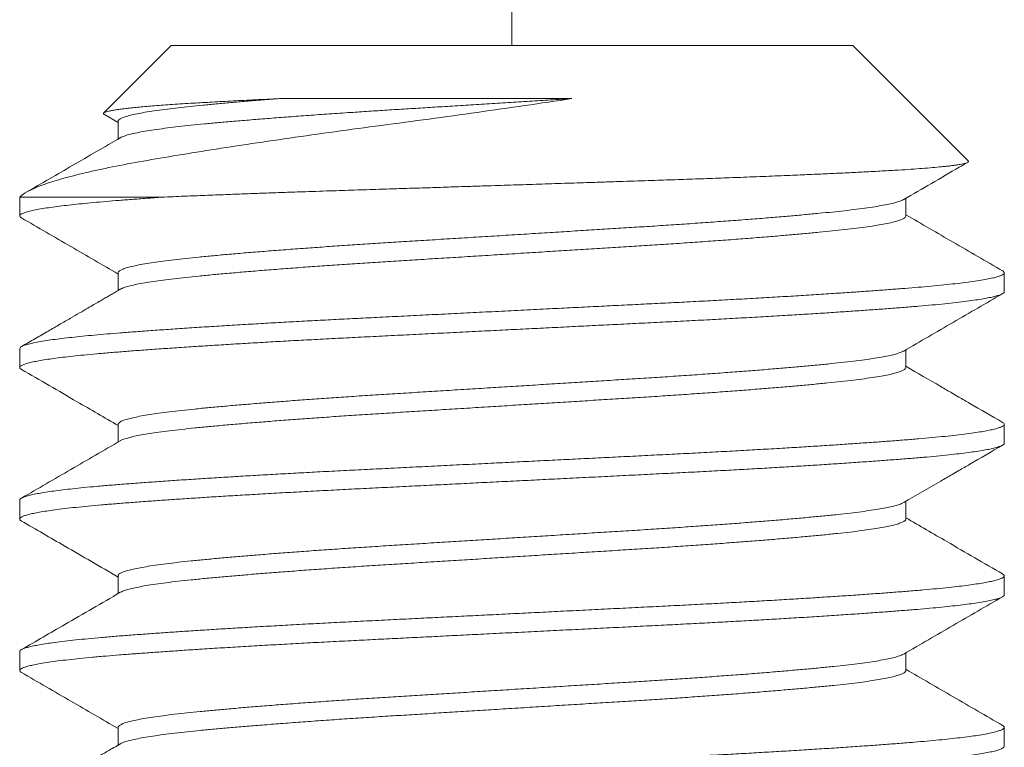
# Model space of a CAD drawing. Extents: x -675 to 174, y -116 to 430.
# Drawn here: x 121 to 121, y -102 to -101 of the extents above; entities that cross this region are included whole.
import ezdxf

# ---------------------------------------------------------------- set-up
doc = ezdxf.new("R2010")
doc.units = 0
doc.header["$LTSCALE"] = 0.1
doc.header["$MEASUREMENT"] = 0
doc.layers.get('0').update_dxf_attribs({"linetype": 'CONTINUOUS', "lineweight": 13})

msp = doc.modelspace()

# ---------------------------------------------------------------- linework, layer by layer
at = {"color": 8}
for p, q in [((120.95255, -100.85635), (120.95257, -101.25067)), ((120.7795, -101.25067), (120.74525, -101.28492)), ((120.7795, -101.25067), (121.12565, -101.25067)), ((121.18428, -101.3093), (121.12565, -101.25067)), ((120.74557, -101.28572), (120.75254, -101.28976)), ((120.75254, -101.28913), (120.75254, -101.29813)), ((120.77614, -101.3276), (120.70258, -101.3276)), ((120.70258, -101.3276), (120.70258, -101.33721)), ((121.15261, -101.33721), (121.15261, -101.32822)), ((120.75254, -101.36606), (120.75254, -101.37505)), ((121.20258, -101.37567), (121.20258, -101.36606)), ((120.70258, -101.40452), (120.70258, -101.41413)), ((121.15261, -101.41413), (121.15261, -101.40514)), ((120.75254, -101.44298), (120.75254, -101.45197)), ((121.20258, -101.4526), (121.20258, -101.44298)), ((120.70258, -101.48144), (120.70258, -101.49106)), ((121.15261, -101.49106), (121.15261, -101.48207)), ((120.75254, -101.5199), (120.75254, -101.5289)), ((121.20258, -101.52952), (121.20258, -101.5199)), ((120.70258, -101.55837), (120.70258, -101.56798)), ((121.15261, -101.56798), (121.15261, -101.55899)), ((120.75254, -101.59683), (120.75254, -101.60582)), ((121.20258, -101.60644), (121.20258, -101.59683))]:
    msp.add_line(p, q, dxfattribs=at)
for points, knots in [([(120.98289, -101.27763), (120.9672, -101.28), (120.95121, -101.28232), (120.92679, -101.28575), (120.91855, -101.28689), (120.9023, -101.2891), (120.89426, -101.29018), (120.87832, -101.29229), (120.87043, -101.29335), (120.8548, -101.29551), (120.84707, -101.2966), (120.82468, -101.29982), (120.81058, -101.30194), (120.79071, -101.30508), (120.78433, -101.30611), (120.7723, -101.30813), (120.76662, -101.3091), (120.75587, -101.31105), (120.75079, -101.31204), (120.74126, -101.31404), (120.73681, -101.31504), (120.72467, -101.31802), (120.71809, -101.31998), (120.70793, -101.32386), (120.70441, -101.32577), (120.70258, -101.3276)], [0, 0, 0, 0, 0.125, 0.125, 0.1875, 0.1875, 0.25, 0.25, 0.3125, 0.3125, 0.375, 0.375, 0.5, 0.5, 0.5625, 0.5625, 0.625, 0.625, 0.6875, 0.6875, 0.75, 0.75, 0.875, 0.875, 1, 1, 1, 1]), ([(120.74559, -101.2857), (120.7455, -101.28565), (120.74519, -101.28549), (120.74506, -101.28523), (120.7452, -101.28491), (120.74572, -101.28459), (120.74662, -101.28427), (120.7479, -101.28394), (120.74956, -101.2836), (120.75161, -101.28326), (120.75406, -101.28292), (120.75683, -101.28258), (120.75992, -101.28225), (120.76328, -101.28192), (120.76699, -101.28159), (120.77104, -101.28125), (120.77543, -101.28092), (120.78018, -101.28059), (120.78524, -101.28026), (120.79034, -101.27995), (120.79539, -101.27966), (120.80035, -101.27938), (120.80551, -101.2791), (120.8109, -101.27881), (120.8165, -101.27852), (120.82232, -101.27823), (120.82831, -101.27793), (120.83245, -101.27773), (120.83452, -101.27763)], [0, 0, 0, 0, 0.0172996, 0.0598188, 0.100862, 0.1419047, 0.1832454, 0.224586, 0.2665505, 0.308515, 0.3508018, 0.3930885, 0.4332856, 0.4734826, 0.5139625, 0.5544424, 0.5955099, 0.6365774, 0.677947, 0.7193164, 0.754013, 0.7887096, 0.8235966, 0.8584836, 0.8937626, 0.9290416, 0.9645208, 1, 1, 1, 1]), ([(120.83452, -101.27763), (120.83161, -101.27786), (120.82579, -101.27831), (120.81755, -101.27899), (120.80971, -101.27966), (120.80234, -101.28032), (120.79544, -101.28097), (120.78901, -101.28161), (120.78305, -101.28225), (120.77736, -101.28293), (120.77203, -101.28365), (120.76715, -101.28439), (120.76295, -101.28514), (120.75943, -101.2859), (120.75662, -101.28664), (120.75456, -101.28737), (120.75324, -101.28807), (120.75258, -101.28866), (120.75261, -101.28901), (120.75261, -101.28913)], [0, 0, 0, 0, 0.058226, 0.11636, 0.174315, 0.232006, 0.289349, 0.3463, 0.403452, 0.460989, 0.524873, 0.589013, 0.653294, 0.717597, 0.781805, 0.845801, 0.905844, 0.965502, 1, 1, 1, 1]), ([(120.98289, -101.27763), (120.97933, -101.27785), (120.97221, -101.2783), (120.96143, -101.27897), (120.95062, -101.27964), (120.93981, -101.28031), (120.92907, -101.28098), (120.91862, -101.28163), (120.90852, -101.28226), (120.89878, -101.28287), (120.88921, -101.28346), (120.8798, -101.28406), (120.86994, -101.28471), (120.85971, -101.2854), (120.84922, -101.28615), (120.83907, -101.2869), (120.82933, -101.28765), (120.82005, -101.2884), (120.81144, -101.28913), (120.80351, -101.28983), (120.79626, -101.29051), (120.78952, -101.29117), (120.78328, -101.29184), (120.77743, -101.29254), (120.77203, -101.29326), (120.76715, -101.29401), (120.76295, -101.29476), (120.75942, -101.29551), (120.75663, -101.29626), (120.7547, -101.29692), (120.75399, -101.29733), (120.7537, -101.29749)], [0, 0, 0, 0, 0.033286, 0.06666, 0.100075, 0.133481, 0.166829, 0.20007, 0.231272, 0.262298, 0.293118, 0.324003, 0.355089, 0.392137, 0.429348, 0.466657, 0.503994, 0.541292, 0.578482, 0.613389, 0.648085, 0.682528, 0.71706, 0.751836, 0.788927, 0.826166, 0.863488, 0.900822, 0.938101, 0.975257, 1, 1, 1, 1]), ([(120.83452, -101.27763), (120.85562, -101.27763), (120.87972, -101.27763), (120.9305, -101.27763), (120.95705, -101.27763), (120.98289, -101.27763)], [0, 0, 0, 0, 0.5, 0.5, 1, 1, 1, 1]), ([(120.75364, -101.29749), (120.7456, -101.30216), (120.72968, -101.31139), (120.71376, -101.32062), (120.70589, -101.32518)], [0, 0, 0, 0, 0.505316, 1, 1, 1, 1]), ([(120.77614, -101.3276), (120.77804, -101.32752), (120.78183, -101.32736), (120.78906, -101.32706), (120.79792, -101.3267), (120.8079, -101.32632), (120.81752, -101.32596), (120.82671, -101.32562), (120.83615, -101.32528), (120.84493, -101.32498), (120.85296, -101.32471), (120.86181, -101.32441), (120.87246, -101.32406), (120.8842, -101.32369), (120.8953, -101.32334), (120.90573, -101.32301), (120.91628, -101.32267), (120.9259, -101.32236), (120.93454, -101.32208), (120.94391, -101.32178), (120.95502, -101.32142), (120.96791, -101.321), (120.98083, -101.32058), (120.99201, -101.32022), (121.00143, -101.31991), (121.00899, -101.31966), (121.01637, -101.31942), (121.02522, -101.31913), (121.03556, -101.31879), (121.04732, -101.31838), (121.05887, -101.31796), (121.06867, -101.3176), (121.07678, -101.31728), (121.08318, -101.31703), (121.08934, -101.31678), (121.09659, -101.31648), (121.1049, -101.31612), (121.11412, -101.3157), (121.12294, -101.31529), (121.13019, -101.31492), (121.13604, -101.31462), (121.14058, -101.31438), (121.14487, -101.31414), (121.14982, -101.31385), (121.1553, -101.3135), (121.16109, -101.31308), (121.1663, -101.31266), (121.1703, -101.31229), (121.1733, -101.31198), (121.17549, -101.31172), (121.17741, -101.31147), (121.17945, -101.31117), (121.18144, -101.31082), (121.18311, -101.3104), (121.18415, -101.30999), (121.18444, -101.30963), (121.18442, -101.30941), (121.18429, -101.30932), (121.18428, -101.30931)], [0, 0, 0, 0, 0.013619, 0.027251, 0.050133, 0.073078, 0.091685, 0.110325, 0.129117, 0.147944, 0.161563, 0.175195, 0.198079, 0.221026, 0.239641, 0.258291, 0.277097, 0.29594, 0.309397, 0.322867, 0.34548, 0.368155, 0.391168, 0.414246, 0.428199, 0.442166, 0.455518, 0.468883, 0.491321, 0.513822, 0.536663, 0.559571, 0.573423, 0.587289, 0.600437, 0.613597, 0.63569, 0.657843, 0.680323, 0.702868, 0.716496, 0.73014, 0.743225, 0.756324, 0.778317, 0.800372, 0.822763, 0.84522, 0.8588, 0.872393, 0.885232, 0.898083, 0.919654, 0.941285, 0.963233, 0.985244, 0.998549, 1, 1, 1, 1]), ([(121.15151, -101.32886), (121.16092, -101.3234), (121.17176, -101.31711), (121.18259, -101.31083), (121.18402, -101.31)], [0, 0, 0, 0, 0.868427, 1, 1, 1, 1]), ([(120.77614, -101.3276), (120.77341, -101.32779), (120.76795, -101.32817), (120.76029, -101.32874), (120.75306, -101.3293), (120.74627, -101.32985), (120.73996, -101.3304), (120.7341, -101.33096), (120.72872, -101.33153), (120.72379, -101.3321), (120.71918, -101.3327), (120.71497, -101.33332), (120.71125, -101.33397), (120.70818, -101.33461), (120.70576, -101.33525), (120.70401, -101.33588), (120.70292, -101.33649), (120.7025, -101.33709), (120.70263, -101.33765), (120.70318, -101.33803), (120.70345, -101.33822)], [0, 0, 0, 0, 0.053938, 0.107619, 0.160986, 0.214123, 0.267553, 0.320325, 0.373335, 0.426528, 0.479847, 0.539282, 0.598721, 0.658086, 0.717297, 0.776276, 0.834947, 0.893235, 0.946522, 1, 1, 1, 1]), ([(121.15145, -101.32886), (121.15115, -101.32903), (121.15043, -101.32943), (121.14851, -101.33009), (121.14579, -101.33082), (121.14227, -101.33157), (121.13808, -101.33232), (121.13322, -101.33307), (121.12772, -101.33381), (121.12175, -101.33452), (121.11537, -101.3352), (121.1086, -101.33586), (121.10133, -101.33654), (121.09353, -101.33724), (121.08509, -101.33795), (121.07599, -101.33869), (121.06626, -101.33944), (121.05612, -101.34019), (121.04563, -101.34093), (121.03485, -101.34167), (121.02405, -101.34238), (121.01327, -101.34305), (121.00251, -101.34372), (120.99154, -101.3444), (120.98039, -101.3451), (120.96887, -101.34581), (120.95704, -101.34655), (120.94496, -101.3473), (120.93292, -101.34805), (120.92099, -101.34879), (120.90922, -101.34952), (120.8979, -101.35023), (120.88702, -101.3509), (120.87654, -101.35158), (120.86624, -101.35226), (120.85616, -101.35296), (120.84617, -101.35368), (120.83632, -101.35441), (120.8267, -101.35516), (120.81755, -101.35591), (120.80893, -101.35665), (120.80086, -101.35738), (120.79352, -101.35808), (120.78686, -101.35876), (120.78083, -101.35943), (120.77531, -101.36012), (120.77033, -101.36082), (120.76584, -101.36154), (120.7619, -101.36228), (120.75857, -101.36303), (120.75596, -101.36377), (120.75406, -101.36451), (120.75293, -101.36524), (120.75247, -101.36575), (120.75257, -101.36602), (120.75258, -101.36606)], [0, 0, 0, 0, 0.013942, 0.03261, 0.052474, 0.072368, 0.092255, 0.112099, 0.131865, 0.151517, 0.169911, 0.188268, 0.206762, 0.225366, 0.244051, 0.263925, 0.28382, 0.303701, 0.323531, 0.343273, 0.362894, 0.381255, 0.399645, 0.418168, 0.436795, 0.455496, 0.475377, 0.495273, 0.515145, 0.534958, 0.554676, 0.574264, 0.592605, 0.61103, 0.629581, 0.648228, 0.666942, 0.68683, 0.706724, 0.726585, 0.74638, 0.766071, 0.785626, 0.803964, 0.822422, 0.840999, 0.859665, 0.878391, 0.898284, 0.918173, 0.938023, 0.957797, 0.97746, 0.996978, 1, 1, 1, 1]), ([(121.15256, -101.33709), (121.15257, -101.33727), (121.15259, -101.33767), (121.15188, -101.3383), (121.15055, -101.33899), (121.14853, -101.3397), (121.14578, -101.34044), (121.14228, -101.34119), (121.13808, -101.34194), (121.13322, -101.34269), (121.12772, -101.34342), (121.12175, -101.34413), (121.11537, -101.34482), (121.1086, -101.34548), (121.10133, -101.34616), (121.09353, -101.34685), (121.08509, -101.34757), (121.07599, -101.3483), (121.06626, -101.34905), (121.05612, -101.3498), (121.04563, -101.35055), (121.03485, -101.35128), (121.02405, -101.35199), (121.01327, -101.35267), (121.00251, -101.35334), (120.99154, -101.35402), (120.98039, -101.35471), (120.96887, -101.35543), (120.95704, -101.35616), (120.94496, -101.35692), (120.93292, -101.35767), (120.92099, -101.35841), (120.90922, -101.35914), (120.8979, -101.35985), (120.88702, -101.36052), (120.87654, -101.36119), (120.86624, -101.36188), (120.85616, -101.36257), (120.84617, -101.36329), (120.83632, -101.36403), (120.8267, -101.36478), (120.81755, -101.36553), (120.80893, -101.36627), (120.80086, -101.367), (120.79352, -101.3677), (120.78686, -101.36837), (120.78083, -101.36905), (120.77531, -101.36974), (120.77033, -101.37044), (120.76584, -101.37115), (120.7619, -101.37189), (120.75856, -101.37264), (120.75599, -101.37339), (120.75437, -101.37398), (120.75387, -101.37432), (120.75373, -101.37441)], [0, 0, 0, 0, 0.014888, 0.033286, 0.051801, 0.070405, 0.090199, 0.110024, 0.129842, 0.149617, 0.169314, 0.188898, 0.207228, 0.225522, 0.243951, 0.26249, 0.281111, 0.300916, 0.320742, 0.340554, 0.360314, 0.379988, 0.399541, 0.417838, 0.436164, 0.454623, 0.473185, 0.491821, 0.511633, 0.531459, 0.551262, 0.571007, 0.590656, 0.610176, 0.628454, 0.646815, 0.665301, 0.683883, 0.702532, 0.722351, 0.742175, 0.761968, 0.781694, 0.801317, 0.820803, 0.839078, 0.857472, 0.875984, 0.894585, 0.913246, 0.93307, 0.95289, 0.972671, 0.992376, 1, 1, 1, 1]), ([(121.2017, -101.36505), (121.19333, -101.36021), (121.17697, -101.35072), (121.16061, -101.34123), (121.15261, -101.33659)], [0, 0, 0, 0, 0.511418, 1, 1, 1, 1]), ([(120.70345, -101.33822), (120.71182, -101.34306), (120.72819, -101.35255), (120.74455, -101.36204), (120.75254, -101.36668)], [0, 0, 0, 0, 0.511395, 1, 1, 1, 1]), ([(121.20166, -101.36505), (121.20172, -101.36508), (121.20219, -101.3653), (121.20252, -101.3657), (121.20264, -101.36625), (121.20217, -101.36681), (121.20116, -101.36738), (121.1996, -101.36795), (121.19742, -101.36855), (121.19456, -101.36918), (121.19096, -101.36982), (121.18672, -101.37046), (121.18187, -101.37111), (121.17641, -101.37174), (121.17039, -101.37237), (121.164, -101.37298), (121.15734, -101.37355), (121.15043, -101.3741), (121.14309, -101.37466), (121.13528, -101.37524), (121.12703, -101.37581), (121.11811, -101.37642), (121.10848, -101.37704), (121.09816, -101.37768), (121.08744, -101.37833), (121.07639, -101.37897), (121.06503, -101.3796), (121.05343, -101.38023), (121.04195, -101.38083), (121.03063, -101.3814), (121.01949, -101.38196), (121.00816, -101.38252), (120.99665, -101.38309), (120.98499, -101.38367), (120.97287, -101.38428), (120.96032, -101.3849), (120.94737, -101.38555), (120.93445, -101.38619), (120.9216, -101.38683), (120.90887, -101.38746), (120.89632, -101.38809), (120.88432, -101.38869), (120.87286, -101.38926), (120.86191, -101.38981), (120.8511, -101.39038), (120.84047, -101.39095), (120.83004, -101.39154), (120.81955, -101.39214), (120.80906, -101.39277), (120.79866, -101.39341), (120.78868, -101.39405), (120.77915, -101.39469), (120.77012, -101.39532), (120.76161, -101.39595), (120.75386, -101.39654), (120.74682, -101.39711), (120.74041, -101.39767), (120.73444, -101.39824), (120.72892, -101.39882), (120.72388, -101.3994), (120.71921, -101.4), (120.71497, -101.40063), (120.71125, -101.40127), (120.70818, -101.40192), (120.70577, -101.40255), (120.704, -101.40318), (120.70295, -101.4038), (120.70252, -101.40425), (120.70261, -101.40448), (120.70262, -101.40452)], [0, 0, 0, 0, 0.002138, 0.016606, 0.03099, 0.045431, 0.059957, 0.074554, 0.089206, 0.105232, 0.121283, 0.137337, 0.153372, 0.169366, 0.185299, 0.201151, 0.215592, 0.229976, 0.244443, 0.258992, 0.273606, 0.288271, 0.304306, 0.320359, 0.33641, 0.352436, 0.368417, 0.38433, 0.400156, 0.41457, 0.428971, 0.443463, 0.458032, 0.472662, 0.487338, 0.50338, 0.519435, 0.535482, 0.551498, 0.567462, 0.583355, 0.599154, 0.613544, 0.627972, 0.642489, 0.657077, 0.671722, 0.686408, 0.702456, 0.718511, 0.734551, 0.750556, 0.766503, 0.782373, 0.798144, 0.812527, 0.826982, 0.84152, 0.856127, 0.870786, 0.885481, 0.901532, 0.917585, 0.933618, 0.94961, 0.965538, 0.981384, 0.997126, 1, 1, 1, 1]), ([(121.20254, -101.37567), (121.20255, -101.3757), (121.20265, -101.37593), (121.20224, -101.37635), (121.2013, -101.37693), (121.19978, -101.37751), (121.19772, -101.37809), (121.1951, -101.37868), (121.19193, -101.37927), (121.18811, -101.37988), (121.1836, -101.3805), (121.17834, -101.38114), (121.17251, -101.38178), (121.16613, -101.3824), (121.15922, -101.38301), (121.1518, -101.38361), (121.14407, -101.38421), (121.13608, -101.38479), (121.12788, -101.38537), (121.11925, -101.38595), (121.11024, -101.38654), (121.10085, -101.38713), (121.09084, -101.38774), (121.0802, -101.38837), (121.06894, -101.389), (121.05742, -101.38963), (121.04567, -101.39026), (121.03375, -101.39087), (121.02163, -101.39147), (121.00965, -101.39206), (120.99781, -101.39265), (120.98616, -101.39323), (120.97441, -101.39382), (120.96258, -101.39441), (120.95072, -101.395), (120.9385, -101.39561), (120.92598, -101.39623), (120.9132, -101.39686), (120.90059, -101.39749), (120.88817, -101.39811), (120.87597, -101.39872), (120.86398, -101.39932), (120.8525, -101.39992), (120.84152, -101.40051), (120.83107, -101.40109), (120.82087, -101.40168), (120.81094, -101.40227), (120.80132, -101.40286), (120.79177, -101.40347), (120.78235, -101.40409), (120.77315, -101.40472), (120.76446, -101.40535), (120.7563, -101.40597), (120.74869, -101.40657), (120.74159, -101.40718), (120.73519, -101.40778), (120.72945, -101.40837), (120.72437, -101.40896), (120.71978, -101.40954), (120.71571, -101.41013), (120.71217, -101.41072), (120.70908, -101.41133), (120.70652, -101.41195), (120.70454, -101.41258), (120.70322, -101.41321), (120.70255, -101.41382), (120.70258, -101.41442), (120.70291, -101.41486), (120.70342, -101.4151), (120.7035, -101.41514)], [0, 0, 0, 0, 0.002284, 0.018022, 0.03254, 0.047131, 0.061778, 0.076465, 0.091175, 0.105893, 0.121936, 0.137947, 0.153904, 0.169785, 0.185572, 0.201265, 0.217032, 0.231573, 0.246182, 0.260842, 0.275537, 0.290252, 0.304968, 0.321005, 0.337004, 0.352942, 0.368801, 0.384558, 0.400254, 0.41605, 0.430612, 0.445237, 0.459909, 0.474612, 0.489328, 0.504042, 0.520071, 0.536056, 0.551975, 0.567809, 0.583536, 0.599251, 0.615074, 0.629656, 0.644296, 0.658979, 0.673687, 0.688405, 0.703115, 0.719134, 0.735104, 0.751002, 0.766809, 0.782511, 0.798256, 0.814104, 0.828705, 0.843359, 0.858051, 0.872764, 0.887481, 0.902186, 0.918194, 0.934146, 0.950022, 0.965802, 0.981494, 0.997268, 1, 1, 1, 1]), ([(120.75364, -101.37441), (120.75289, -101.37485), (120.7514, -101.37571), (120.7492, -101.37699), (120.74708, -101.37822), (120.74495, -101.37946), (120.74266, -101.38079), (120.74003, -101.38231), (120.73676, -101.38421), (120.73279, -101.38651), (120.72807, -101.38925), (120.72276, -101.39233), (120.71685, -101.39575), (120.71035, -101.39952), (120.70582, -101.40215), (120.70345, -101.40352)], [0, 0, 0, 0, 0.045125, 0.088881, 0.131267, 0.172282, 0.216018, 0.268385, 0.329431, 0.411624, 0.505639, 0.611479, 0.729149, 0.858654, 1, 1, 1, 1]), ([(121.15151, -101.40578), (121.15987, -101.40093), (121.1766, -101.39122), (121.19333, -101.38153), (121.2017, -101.37668)], [0, 0, 0, 0, 0.499814, 1, 1, 1, 1]), ([(121.15147, -101.40578), (121.15142, -101.40582), (121.15105, -101.40609), (121.14977, -101.40659), (121.14756, -101.40729), (121.14467, -101.408), (121.14109, -101.40872), (121.13679, -101.40946), (121.13175, -101.4102), (121.12609, -101.41093), (121.11984, -101.41166), (121.11303, -101.41236), (121.10579, -101.41306), (121.09814, -101.41375), (121.09014, -101.41445), (121.08167, -101.41515), (121.07276, -101.41586), (121.06328, -101.41658), (121.05323, -101.41732), (121.04265, -101.41806), (121.0318, -101.41879), (121.02074, -101.41951), (121.00946, -101.42021), (120.99819, -101.42091), (120.98691, -101.42161), (120.9757, -101.42231), (120.96437, -101.42302), (120.95299, -101.42372), (120.94137, -101.42445), (120.92958, -101.42518), (120.91769, -101.42592), (120.90599, -101.42665), (120.89451, -101.42736), (120.88326, -101.42806), (120.87243, -101.42877), (120.86201, -101.42947), (120.85204, -101.43017), (120.84237, -101.43088), (120.83305, -101.43159), (120.82393, -101.43231), (120.8151, -101.43304), (120.80662, -101.43378), (120.79872, -101.43451), (120.79139, -101.43521), (120.78464, -101.43592), (120.77857, -101.43663), (120.77317, -101.43733), (120.76843, -101.43804), (120.76427, -101.43874), (120.76071, -101.43945), (120.75773, -101.44017), (120.75536, -101.4409), (120.75368, -101.44164), (120.75269, -101.44233), (120.75261, -101.44278), (120.75258, -101.44298)], [0, 0, 0, 0, 0.003081, 0.0217, 0.040395, 0.059137, 0.077894, 0.097772, 0.117596, 0.137332, 0.156945, 0.176408, 0.195933, 0.214475, 0.233115, 0.251825, 0.270573, 0.28933, 0.309198, 0.329006, 0.348717, 0.368296, 0.387746, 0.407307, 0.425875, 0.444535, 0.463256, 0.48201, 0.500764, 0.520622, 0.54041, 0.560094, 0.579639, 0.599093, 0.618688, 0.637281, 0.655958, 0.67469, 0.693446, 0.712196, 0.732041, 0.751809, 0.771464, 0.790973, 0.810448, 0.830075, 0.848691, 0.867384, 0.886125, 0.904883, 0.923627, 0.943457, 0.963202, 0.982827, 1, 1, 1, 1]), ([(120.70345, -101.41514), (120.71286, -101.42059), (120.72923, -101.43007), (120.74559, -101.43957), (120.75254, -101.4436)], [0, 0, 0, 0, 0.574983, 1, 1, 1, 1]), ([(121.15261, -101.41413), (121.15255, -101.41436), (121.15242, -101.41482), (121.1514, -101.41551), (121.1498, -101.4162), (121.14755, -101.41691), (121.14467, -101.41761), (121.14109, -101.41834), (121.13679, -101.41907), (121.13175, -101.41982), (121.12609, -101.42055), (121.11984, -101.42127), (121.11303, -101.42197), (121.10579, -101.42267), (121.09814, -101.42337), (121.09014, -101.42407), (121.08167, -101.42477), (121.07276, -101.42548), (121.06328, -101.4262), (121.05323, -101.42693), (121.04265, -101.42768), (121.0318, -101.42841), (121.02074, -101.42913), (121.00946, -101.42983), (120.99819, -101.43053), (120.98691, -101.43123), (120.9757, -101.43193), (120.96437, -101.43263), (120.95299, -101.43334), (120.94137, -101.43406), (120.92958, -101.4348), (120.91769, -101.43554), (120.90599, -101.43626), (120.89451, -101.43698), (120.88326, -101.43768), (120.87243, -101.43839), (120.86201, -101.43909), (120.85204, -101.43979), (120.84237, -101.4405), (120.83305, -101.4412), (120.82393, -101.44193), (120.8151, -101.44266), (120.80662, -101.4434), (120.79872, -101.44412), (120.79139, -101.44483), (120.78464, -101.44553), (120.77857, -101.44624), (120.77317, -101.44695), (120.76843, -101.44765), (120.76427, -101.44836), (120.76072, -101.44907), (120.75771, -101.44979), (120.7554, -101.45052), (120.75406, -101.45104), (120.75371, -101.45131), (120.75367, -101.45134)], [0, 0, 0, 0, 0.0193394, 0.0378497, 0.0564656, 0.0751579, 0.0938965, 0.1126511, 0.1325252, 0.1523464, 0.172079, 0.1916882, 0.2111484, 0.2306705, 0.249209, 0.2678461, 0.2865523, 0.3052976, 0.3240515, 0.3439167, 0.3637208, 0.3834283, 0.4030046, 0.4224515, 0.4420091, 0.460574, 0.4792306, 0.4979491, 0.5166992, 0.5354505, 0.555305, 0.5750902, 0.5947708, 0.6143125, 0.6337633, 0.6533547, 0.6719445, 0.6906187, 0.7093477, 0.7281009, 0.7468478, 0.7666897, 0.7864541, 0.806106, 0.8256114, 0.8450835, 0.864707, 0.8833198, 0.9020101, 0.9207477, 0.9395022, 0.958243, 0.9780704, 0.9978122, 1, 1, 1, 1]), ([(121.2017, -101.44198), (121.19616, -101.43877), (121.18878, -101.43449), (121.18026, -101.42955), (121.17534, -101.4267), (121.16636, -101.42149), (121.15852, -101.41694), (121.15261, -101.41351)], [0, 0, 0, 0, 0.338496, 0.450863, 0.520658, 0.639206, 1, 1, 1, 1]), ([(121.20165, -101.44198), (121.20191, -101.44214), (121.20251, -101.44251), (121.20266, -101.44307), (121.20227, -101.44366), (121.20129, -101.44424), (121.19978, -101.44482), (121.19772, -101.4454), (121.1951, -101.44599), (121.19193, -101.44658), (121.18811, -101.44719), (121.1836, -101.44781), (121.17834, -101.44845), (121.17251, -101.44908), (121.16613, -101.44971), (121.15922, -101.45032), (121.1518, -101.45092), (121.14407, -101.45151), (121.13608, -101.4521), (121.12788, -101.45268), (121.11925, -101.45326), (121.11024, -101.45385), (121.10085, -101.45444), (121.09084, -101.45505), (121.0802, -101.45567), (121.06894, -101.45631), (121.05742, -101.45694), (121.04567, -101.45756), (121.03375, -101.45817), (121.02163, -101.45877), (121.00965, -101.45937), (120.99781, -101.45996), (120.98616, -101.46054), (120.97441, -101.46112), (120.96258, -101.46171), (120.95072, -101.4623), (120.9385, -101.46291), (120.92598, -101.46354), (120.9132, -101.46417), (120.90059, -101.4648), (120.88817, -101.46542), (120.87597, -101.46602), (120.86398, -101.46663), (120.8525, -101.46723), (120.84152, -101.46782), (120.83107, -101.4684), (120.82087, -101.46899), (120.81094, -101.46958), (120.80132, -101.47017), (120.79177, -101.47078), (120.78235, -101.4714), (120.77315, -101.47203), (120.76446, -101.47266), (120.7563, -101.47327), (120.74869, -101.47388), (120.74159, -101.47448), (120.73519, -101.47509), (120.72945, -101.47568), (120.72437, -101.47626), (120.71978, -101.47685), (120.71571, -101.47744), (120.71217, -101.47803), (120.70908, -101.47864), (120.70652, -101.47926), (120.70453, -101.47989), (120.70324, -101.48051), (120.7026, -101.48103), (120.70264, -101.48134), (120.70266, -101.48144)], [0, 0, 0, 0, 0.012566, 0.028272, 0.04401, 0.058528, 0.073118, 0.087764, 0.10245, 0.117161, 0.131878, 0.147921, 0.163931, 0.179887, 0.195768, 0.211554, 0.227247, 0.243014, 0.257554, 0.272162, 0.286822, 0.301517, 0.316231, 0.330947, 0.346983, 0.362981, 0.378919, 0.394777, 0.410534, 0.42623, 0.442025, 0.456587, 0.471211, 0.485883, 0.500585, 0.515301, 0.530015, 0.546043, 0.562027, 0.577946, 0.593779, 0.609506, 0.625221, 0.641043, 0.655624, 0.670264, 0.684946, 0.699654, 0.714371, 0.729081, 0.7451, 0.761069, 0.776966, 0.792773, 0.808475, 0.824219, 0.840067, 0.854667, 0.869321, 0.884012, 0.898724, 0.913441, 0.928145, 0.944153, 0.960105, 0.975981, 0.99176, 1, 1, 1, 1]), ([(120.75364, -101.45134), (120.74528, -101.45619), (120.72855, -101.46589), (120.71182, -101.47559), (120.70345, -101.48044)], [0, 0, 0, 0, 0.499816, 1, 1, 1, 1]), ([(121.20253, -101.4526), (121.20251, -101.45276), (121.20246, -101.45312), (121.20162, -101.4537), (121.20013, -101.45432), (121.19803, -101.45494), (121.19539, -101.45554), (121.19227, -101.45613), (121.18862, -101.45672), (121.18444, -101.45731), (121.17974, -101.4579), (121.17439, -101.4585), (121.16837, -101.45911), (121.16164, -101.45973), (121.15439, -101.46033), (121.14663, -101.46094), (121.13832, -101.46155), (121.12949, -101.46218), (121.12041, -101.4628), (121.11116, -101.46341), (121.10181, -101.464), (121.09212, -101.46459), (121.08213, -101.46518), (121.07187, -101.46576), (121.06105, -101.46636), (121.04971, -101.46697), (121.03785, -101.46758), (121.0258, -101.46818), (121.01354, -101.46879), (121.00107, -101.46941), (120.9884, -101.47004), (120.97595, -101.47066), (120.96376, -101.47127), (120.9519, -101.47186), (120.94004, -101.47245), (120.92823, -101.47304), (120.91649, -101.47362), (120.90453, -101.47422), (120.89239, -101.47482), (120.88012, -101.47543), (120.86806, -101.47604), (120.85618, -101.47665), (120.8445, -101.47727), (120.83304, -101.47791), (120.82218, -101.47853), (120.81192, -101.47913), (120.80227, -101.47972), (120.79296, -101.48031), (120.78402, -101.4809), (120.77549, -101.48148), (120.76713, -101.48208), (120.75903, -101.48268), (120.75123, -101.48329), (120.74395, -101.48389), (120.73719, -101.48451), (120.73096, -101.48513), (120.72528, -101.48577), (120.72034, -101.48639), (120.71609, -101.487), (120.7125, -101.48759), (120.70945, -101.48818), (120.70695, -101.48876), (120.705, -101.48934), (120.70357, -101.48994), (120.70271, -101.49054), (120.7025, -101.49114), (120.70275, -101.49164), (120.70333, -101.49196), (120.70353, -101.49206)], [0, 0, 0, 0, 0.012632, 0.028441, 0.044341, 0.060312, 0.074995, 0.089705, 0.104423, 0.119133, 0.133818, 0.148463, 0.164372, 0.180194, 0.195908, 0.211638, 0.227473, 0.243393, 0.259379, 0.274072, 0.288785, 0.303503, 0.318207, 0.332882, 0.347512, 0.3634, 0.379195, 0.394891, 0.41065, 0.42651, 0.44245, 0.458449, 0.47315, 0.487866, 0.502582, 0.517279, 0.531943, 0.546556, 0.562422, 0.578188, 0.593882, 0.60967, 0.625553, 0.641511, 0.657522, 0.672229, 0.686947, 0.701659, 0.716349, 0.730999, 0.745595, 0.761436, 0.777173, 0.792881, 0.808696, 0.824601, 0.840575, 0.856598, 0.87131, 0.886027, 0.900735, 0.915415, 0.930051, 0.944628, 0.960443, 0.976151, 0.991888, 1, 1, 1, 1]), ([(121.15151, -101.4827), (121.15778, -101.47907), (121.16599, -101.4743), (121.17534, -101.46888), (121.18026, -101.46603), (121.18878, -101.46109), (121.19616, -101.45681), (121.2017, -101.4536)], [0, 0, 0, 0, 0.374819, 0.490766, 0.55903, 0.668931, 1, 1, 1, 1]), ([(121.15142, -101.4827), (121.15124, -101.48282), (121.15066, -101.48319), (121.14897, -101.48379), (121.14644, -101.48451), (121.14328, -101.48522), (121.13952, -101.48592), (121.13516, -101.48663), (121.13012, -101.48734), (121.1244, -101.48806), (121.118, -101.48878), (121.11103, -101.48948), (121.10348, -101.49019), (121.09536, -101.49092), (121.08684, -101.49165), (121.07801, -101.49237), (121.06893, -101.49308), (121.05948, -101.49379), (121.0497, -101.49449), (121.03945, -101.4952), (121.02874, -101.49592), (121.01762, -101.49663), (121.00628, -101.49733), (120.99472, -101.49805), (120.98294, -101.49878), (120.97122, -101.49951), (120.95963, -101.50023), (120.94824, -101.50094), (120.93687, -101.50165), (120.92557, -101.50235), (120.91419, -101.50306), (120.90277, -101.50377), (120.89136, -101.50448), (120.88016, -101.50519), (120.86918, -101.50591), (120.85842, -101.50665), (120.84817, -101.50738), (120.83844, -101.5081), (120.82927, -101.50881), (120.82051, -101.50951), (120.8122, -101.51021), (120.80421, -101.51092), (120.79662, -101.51163), (120.78946, -101.51233), (120.78286, -101.51304), (120.77683, -101.51377), (120.7714, -101.51451), (120.7667, -101.51524), (120.76271, -101.51596), (120.75942, -101.51667), (120.75675, -101.51738), (120.75472, -101.51808), (120.75333, -101.51878), (120.75259, -101.51939), (120.75261, -101.51976), (120.75262, -101.5199)], [0, 0, 0, 0, 0.009721, 0.029503, 0.048222, 0.066975, 0.085731, 0.104459, 0.12313, 0.142836, 0.162408, 0.181859, 0.201428, 0.221131, 0.240933, 0.259663, 0.278419, 0.297171, 0.315888, 0.334541, 0.354219, 0.373757, 0.393215, 0.412817, 0.432546, 0.452366, 0.471105, 0.489863, 0.508609, 0.527314, 0.545946, 0.565595, 0.585096, 0.604579, 0.624213, 0.643966, 0.663802, 0.682548, 0.701306, 0.720045, 0.738735, 0.757345, 0.776963, 0.796431, 0.815951, 0.835616, 0.85539, 0.87524, 0.893992, 0.912748, 0.931478, 0.950151, 0.968738, 0.988324, 1, 1, 1, 1]), ([(120.70345, -101.49206), (120.71077, -101.4963), (120.72714, -101.50579), (120.7435, -101.51528), (120.75254, -101.52053)], [0, 0, 0, 0, 0.4473956, 1, 1, 1, 1]), ([(121.15255, -101.49106), (121.15257, -101.49112), (121.15266, -101.49141), (121.15214, -101.49195), (121.15093, -101.49268), (121.14899, -101.4934), (121.14643, -101.49412), (121.14328, -101.49483), (121.13952, -101.49554), (121.13516, -101.49625), (121.13012, -101.49696), (121.1244, -101.49767), (121.118, -101.49839), (121.11103, -101.49909), (121.10348, -101.49981), (121.09536, -101.50054), (121.08684, -101.50127), (121.07801, -101.50199), (121.06893, -101.5027), (121.05948, -101.5034), (121.0497, -101.50411), (121.03945, -101.50482), (121.02874, -101.50553), (121.01762, -101.50624), (121.00628, -101.50695), (120.99472, -101.50767), (120.98294, -101.5084), (120.97122, -101.50913), (120.95963, -101.50985), (120.94824, -101.51056), (120.93687, -101.51127), (120.92557, -101.51197), (120.91419, -101.51268), (120.90277, -101.51339), (120.89136, -101.5141), (120.88016, -101.5148), (120.86918, -101.51553), (120.85842, -101.51626), (120.84817, -101.51699), (120.83844, -101.51771), (120.82927, -101.51842), (120.82051, -101.51913), (120.8122, -101.51983), (120.80421, -101.52054), (120.79662, -101.52124), (120.78946, -101.52195), (120.78286, -101.52266), (120.77683, -101.52338), (120.7714, -101.52412), (120.7667, -101.52485), (120.76271, -101.52558), (120.75941, -101.52629), (120.75676, -101.52699), (120.7548, -101.52765), (120.75403, -101.52807), (120.75368, -101.52826)], [0, 0, 0, 0, 0.005107, 0.02464, 0.044314, 0.064095, 0.082813, 0.101565, 0.12032, 0.139047, 0.157717, 0.177422, 0.196993, 0.216442, 0.23601, 0.255712, 0.275513, 0.294242, 0.312998, 0.331749, 0.350465, 0.369116, 0.388793, 0.40833, 0.427787, 0.447388, 0.467116, 0.486935, 0.505673, 0.52443, 0.543175, 0.561879, 0.58051, 0.600158, 0.619658, 0.63914, 0.658773, 0.678524, 0.698359, 0.717104, 0.735861, 0.754599, 0.773288, 0.791897, 0.811514, 0.830981, 0.8505, 0.870163, 0.889937, 0.909785, 0.928537, 0.947292, 0.966021, 0.984693, 1, 1, 1, 1]), ([(121.2017, -101.5189), (121.19229, -101.51345), (121.17592, -101.50396), (121.15956, -101.49447), (121.15261, -101.49044)], [0, 0, 0, 0, 0.575056, 1, 1, 1, 1]), ([(121.20162, -101.5189), (121.2018, -101.51899), (121.20237, -101.51929), (121.20265, -101.51979), (121.20248, -101.52039), (121.20163, -101.521), (121.20013, -101.52163), (121.19803, -101.52225), (121.19539, -101.52285), (121.19227, -101.52344), (121.18862, -101.52403), (121.18444, -101.52462), (121.17974, -101.52521), (121.17439, -101.52581), (121.16837, -101.52642), (121.16164, -101.52703), (121.15439, -101.52764), (121.14663, -101.52824), (121.13832, -101.52886), (121.12949, -101.52949), (121.12041, -101.53011), (121.11116, -101.53071), (121.10181, -101.5313), (121.09212, -101.5319), (121.08213, -101.53248), (121.07187, -101.53307), (121.06105, -101.53367), (121.04971, -101.53427), (121.03785, -101.53489), (121.0258, -101.53549), (121.01354, -101.5361), (121.00107, -101.53672), (120.9884, -101.53735), (120.97595, -101.53797), (120.96376, -101.53858), (120.9519, -101.53917), (120.94004, -101.53976), (120.92823, -101.54035), (120.91649, -101.54093), (120.90453, -101.54153), (120.89239, -101.54213), (120.88012, -101.54274), (120.86806, -101.54334), (120.85618, -101.54396), (120.8445, -101.54458), (120.83304, -101.54521), (120.82218, -101.54583), (120.81192, -101.54644), (120.80227, -101.54703), (120.79296, -101.54762), (120.78402, -101.54821), (120.77549, -101.54879), (120.76713, -101.54939), (120.75903, -101.54999), (120.75123, -101.55059), (120.74395, -101.5512), (120.73719, -101.55181), (120.73096, -101.55244), (120.72528, -101.55307), (120.72034, -101.5537), (120.71609, -101.55431), (120.7125, -101.5549), (120.70945, -101.55549), (120.70695, -101.55607), (120.705, -101.55665), (120.70358, -101.55724), (120.70271, -101.55782), (120.70264, -101.55819), (120.70261, -101.55837)], [0, 0, 0, 0, 0.007143, 0.022886, 0.038589, 0.054398, 0.070297, 0.086267, 0.100951, 0.11566, 0.130377, 0.145087, 0.159772, 0.174416, 0.190326, 0.206147, 0.221861, 0.23759, 0.253425, 0.269345, 0.28533, 0.300023, 0.314736, 0.329453, 0.344157, 0.358832, 0.373462, 0.38935, 0.405144, 0.420839, 0.436598, 0.452458, 0.468397, 0.484396, 0.499097, 0.513813, 0.528528, 0.543225, 0.557889, 0.572502, 0.588367, 0.604133, 0.619826, 0.635614, 0.651496, 0.667454, 0.683465, 0.698172, 0.712889, 0.727601, 0.74229, 0.756941, 0.771536, 0.787377, 0.803113, 0.818821, 0.834636, 0.85054, 0.866514, 0.882536, 0.897248, 0.911965, 0.926672, 0.941352, 0.955988, 0.970565, 0.986379, 1, 1, 1, 1]), ([(121.2025, -101.52952), (121.20251, -101.52961), (121.20257, -101.52991), (121.20197, -101.53041), (121.20072, -101.53103), (121.19878, -101.53166), (121.19618, -101.5323), (121.19293, -101.53294), (121.18914, -101.53357), (121.18488, -101.53418), (121.18023, -101.53477), (121.17509, -101.53535), (121.16947, -101.53592), (121.16341, -101.53649), (121.15672, -101.53707), (121.14934, -101.53765), (121.14122, -101.53827), (121.13257, -101.53889), (121.12339, -101.53952), (121.11374, -101.54016), (121.10363, -101.54081), (121.09341, -101.54143), (121.08314, -101.54204), (121.0729, -101.54263), (121.06243, -101.54321), (121.05175, -101.54378), (121.04092, -101.54435), (121.0296, -101.54492), (121.01775, -101.54551), (121.00535, -101.54612), (120.99274, -101.54675), (120.97998, -101.54739), (120.9671, -101.54803), (120.95417, -101.54867), (120.94159, -101.5493), (120.92941, -101.5499), (120.91766, -101.55049), (120.90603, -101.55107), (120.89456, -101.55164), (120.88327, -101.5522), (120.87183, -101.55277), (120.86022, -101.55336), (120.84847, -101.55398), (120.83693, -101.55461), (120.82565, -101.55525), (120.81468, -101.55589), (120.80407, -101.55653), (120.79415, -101.55716), (120.7849, -101.55777), (120.77632, -101.55835), (120.76817, -101.55893), (120.76046, -101.5595), (120.75321, -101.56005), (120.74619, -101.56062), (120.73944, -101.56122), (120.73303, -101.56184), (120.72716, -101.56247), (120.72187, -101.56311), (120.71718, -101.56375), (120.71312, -101.5644), (120.7098, -101.56502), (120.70717, -101.56563), (120.70517, -101.56621), (120.70373, -101.56678), (120.70283, -101.56735), (120.7025, -101.56791), (120.70265, -101.56845), (120.70322, -101.56881), (120.70349, -101.56899)], [0, 0, 0, 0, 0.007254, 0.023027, 0.038897, 0.054845, 0.07085, 0.08689, 0.102944, 0.117655, 0.132343, 0.146992, 0.161585, 0.176107, 0.190542, 0.20624, 0.22204, 0.237933, 0.253898, 0.269914, 0.28596, 0.302015, 0.316721, 0.331399, 0.346033, 0.360607, 0.375106, 0.389513, 0.405233, 0.42106, 0.436974, 0.452955, 0.468981, 0.485032, 0.501085, 0.515784, 0.530452, 0.54507, 0.559624, 0.574097, 0.588484, 0.604234, 0.620086, 0.63602, 0.652015, 0.66805, 0.684103, 0.700153, 0.714845, 0.7295, 0.744101, 0.758633, 0.77308, 0.787463, 0.803242, 0.819118, 0.83507, 0.851078, 0.867119, 0.883174, 0.89922, 0.913903, 0.928544, 0.943126, 0.957635, 0.972055, 0.98645, 1, 1, 1, 1]), ([(120.75364, -101.52826), (120.74423, -101.53372), (120.7275, -101.54343), (120.71077, -101.55312), (120.70345, -101.55736)], [0, 0, 0, 0, 0.562538, 1, 1, 1, 1]), ([(121.15151, -101.55963), (121.15987, -101.55478), (121.1766, -101.54507), (121.19333, -101.53537), (121.2017, -101.53052)], [0, 0, 0, 0, 0.4998162, 1, 1, 1, 1]), ([(121.15145, -101.55963), (121.15111, -101.55982), (121.15033, -101.56025), (121.14827, -101.56093), (121.1454, -101.56168), (121.14187, -101.56242), (121.13777, -101.56314), (121.13317, -101.56385), (121.128, -101.56454), (121.1223, -101.56523), (121.11598, -101.56591), (121.10898, -101.5666), (121.10128, -101.56732), (121.09299, -101.56805), (121.08416, -101.5688), (121.07483, -101.56955), (121.06523, -101.57028), (121.05545, -101.571), (121.04555, -101.57171), (121.03539, -101.5724), (121.02502, -101.57308), (121.01427, -101.57376), (121.00309, -101.57445), (120.99146, -101.57518), (120.97962, -101.57591), (120.96764, -101.57666), (120.95558, -101.57741), (120.94373, -101.57815), (120.93215, -101.57887), (120.9209, -101.57957), (120.90981, -101.58026), (120.89891, -101.58094), (120.888, -101.58161), (120.87708, -101.58231), (120.86616, -101.58304), (120.85548, -101.58378), (120.84512, -101.58452), (120.83513, -101.58527), (120.82574, -101.58601), (120.81699, -101.58673), (120.80888, -101.58743), (120.80126, -101.58811), (120.79416, -101.58879), (120.78744, -101.58946), (120.78112, -101.59017), (120.77526, -101.5909), (120.77, -101.59164), (120.76539, -101.59239), (120.76145, -101.59314), (120.75828, -101.59387), (120.75583, -101.59459), (120.75406, -101.59529), (120.75298, -101.59597), (120.7525, -101.59648), (120.75258, -101.59676), (120.7526, -101.59683)], [0, 0, 0, 0, 0.015225, 0.035033, 0.054902, 0.074797, 0.093546, 0.112255, 0.130893, 0.149432, 0.167843, 0.187306, 0.206917, 0.226652, 0.246476, 0.266354, 0.28625, 0.304992, 0.323687, 0.342304, 0.360815, 0.37919, 0.398682, 0.418324, 0.438083, 0.457922, 0.477808, 0.497702, 0.516436, 0.535114, 0.553708, 0.572189, 0.590537, 0.610066, 0.629737, 0.649518, 0.669371, 0.689262, 0.709153, 0.727876, 0.746537, 0.765106, 0.783555, 0.801893, 0.821457, 0.841157, 0.860957, 0.880822, 0.900716, 0.920602, 0.939313, 0.957954, 0.976497, 0.994913, 1, 1, 1, 1]), ([(121.2017, -101.59582), (121.19333, -101.59097), (121.17697, -101.58149), (121.16061, -101.572), (121.15261, -101.56736)], [0, 0, 0, 0, 0.511418, 1, 1, 1, 1]), ([(120.70345, -101.56899), (120.71182, -101.57384), (120.72819, -101.58332), (120.74455, -101.59281), (120.75254, -101.59745)], [0, 0, 0, 0, 0.51142, 1, 1, 1, 1]), ([(121.15253, -101.56782), (121.15256, -101.568), (121.15262, -101.56841), (121.15188, -101.56908), (121.15045, -101.56981), (121.14828, -101.57055), (121.14539, -101.5713), (121.14187, -101.57204), (121.13777, -101.57276), (121.13317, -101.57346), (121.128, -101.57416), (121.1223, -101.57484), (121.11598, -101.57552), (121.10898, -101.57621), (121.10128, -101.57693), (121.09299, -101.57767), (121.08416, -101.57841), (121.07483, -101.57916), (121.06523, -101.5799), (121.05545, -101.58062), (121.04555, -101.58132), (121.03539, -101.58201), (121.02502, -101.5827), (121.01427, -101.58338), (121.00309, -101.58407), (120.99146, -101.58479), (120.97962, -101.58553), (120.96764, -101.58627), (120.95558, -101.58703), (120.94373, -101.58776), (120.93215, -101.58848), (120.9209, -101.58918), (120.90981, -101.58987), (120.89891, -101.59055), (120.888, -101.59123), (120.87708, -101.59192), (120.86616, -101.59265), (120.85548, -101.59339), (120.84512, -101.59414), (120.83513, -101.59489), (120.82574, -101.59563), (120.81699, -101.59634), (120.80888, -101.59704), (120.80126, -101.59773), (120.79416, -101.59841), (120.78744, -101.59908), (120.78112, -101.59978), (120.77526, -101.60051), (120.77, -101.60125), (120.76539, -101.602), (120.76146, -101.60275), (120.75827, -101.60349), (120.75585, -101.60421), (120.75435, -101.60477), (120.75386, -101.60509), (120.75372, -101.60518)], [0, 0, 0, 0, 0.0149053, 0.0343952, 0.0540164, 0.0737347, 0.0935147, 0.1133203, 0.1319852, 0.1506101, 0.1691651, 0.1876208, 0.2059489, 0.2253245, 0.2448472, 0.2644937, 0.2842292, 0.3040182, 0.3238245, 0.3424825, 0.3610933, 0.3796269, 0.3980544, 0.4163475, 0.4357518, 0.4553057, 0.4749756, 0.4947264, 0.5145225, 0.5343277, 0.5529771, 0.5715719, 0.5900826, 0.60848, 0.6267456, 0.6461869, 0.6657703, 0.6854616, 0.705226, 0.7250274, 0.7448295, 0.7634685, 0.7820457, 0.8005315, 0.8188975, 0.8371528, 0.8566294, 0.8762404, 0.8959515, 0.9157275, 0.9355322, 0.9553295, 0.9739562, 0.992514, 1, 1, 1, 1]), ([(121.20166, -101.59582), (121.20174, -101.59586), (121.20221, -101.59609), (121.20256, -101.59652), (121.20262, -101.5971), (121.20199, -101.59772), (121.20072, -101.59834), (121.19878, -101.59897), (121.19618, -101.59961), (121.19293, -101.60025), (121.18914, -101.60088), (121.18488, -101.60149), (121.18023, -101.60207), (121.17509, -101.60266), (121.16947, -101.60323), (121.16341, -101.6038), (121.15672, -101.60437), (121.14934, -101.60496), (121.14122, -101.60557), (121.13257, -101.6062), (121.12339, -101.60683), (121.11374, -101.60747), (121.10363, -101.60812), (121.09341, -101.60874), (121.08314, -101.60935), (121.0729, -101.60994), (121.06243, -101.61052), (121.05175, -101.61109), (121.04092, -101.61165), (121.0296, -101.61223), (121.01775, -101.61281), (121.00535, -101.61343), (120.99274, -101.61406), (120.97998, -101.61469), (120.9671, -101.61533), (120.95417, -101.61598), (120.94159, -101.61661), (120.92941, -101.61721), (120.91766, -101.6178), (120.90603, -101.61838), (120.89456, -101.61895), (120.88327, -101.61951), (120.87183, -101.62008), (120.86022, -101.62067), (120.84847, -101.62129), (120.83693, -101.62192), (120.82565, -101.62256), (120.81468, -101.6232), (120.80407, -101.62384), (120.79415, -101.62447), (120.7849, -101.62507), (120.77632, -101.62566), (120.76817, -101.62623), (120.76046, -101.6268), (120.75321, -101.62736), (120.74619, -101.62793), (120.73944, -101.62852), (120.73303, -101.62915), (120.72716, -101.62978), (120.72187, -101.63042), (120.71718, -101.63106), (120.71312, -101.63171), (120.7098, -101.63233), (120.70717, -101.63294), (120.70517, -101.63352), (120.70372, -101.63409), (120.70287, -101.63466), (120.70251, -101.63505), (120.7026, -101.63526), (120.70261, -101.63529)], [0, 0, 0, 0, 0.003044, 0.017507, 0.033199, 0.048972, 0.064843, 0.080792, 0.096797, 0.112838, 0.128893, 0.143604, 0.158293, 0.172942, 0.187536, 0.202058, 0.216494, 0.232193, 0.247994, 0.263887, 0.279853, 0.29587, 0.311917, 0.327972, 0.342678, 0.357357, 0.371992, 0.386567, 0.401065, 0.415473, 0.431194, 0.447022, 0.462936, 0.478918, 0.494945, 0.510996, 0.52705, 0.54175, 0.556418, 0.571037, 0.585591, 0.600065, 0.614452, 0.630203, 0.646056, 0.66199, 0.677986, 0.694021, 0.710075, 0.726126, 0.740819, 0.755474, 0.770076, 0.784608, 0.799056, 0.813439, 0.829219, 0.845096, 0.861048, 0.877057, 0.893099, 0.909154, 0.925201, 0.939884, 0.954526, 0.969109, 0.983619, 0.998039, 1, 1, 1, 1]), ([(121.20252, -101.60644), (121.20253, -101.6065), (121.2026, -101.60674), (121.20217, -101.60717), (121.20119, -101.60776), (121.19951, -101.60837), (121.19715, -101.60901), (121.19411, -101.60965), (121.19043, -101.61029), (121.18611, -101.61094), (121.18118, -101.61158), (121.1758, -101.6122), (121.17006, -101.61279), (121.16403, -101.61336), (121.15758, -101.61392), (121.15069, -101.61447), (121.14336, -101.61503), (121.13533, -101.61562), (121.12658, -101.61623), (121.11709, -101.61687), (121.10713, -101.61751), (121.09675, -101.61815), (121.08599, -101.6188), (121.07489, -101.61944), (121.06381, -101.62006), (121.05283, -101.62065), (121.04201, -101.62121), (121.03104, -101.62177), (121.0199, -101.62232), (121.00858, -101.62289), (120.99672, -101.62348), (120.98436, -101.62409), (120.97151, -101.62473), (120.95859, -101.62537), (120.94565, -101.62602), (120.93273, -101.62666), (120.9199, -101.6273), (120.90754, -101.62792), (120.8957, -101.62851), (120.88439, -101.62907), (120.87327, -101.62962), (120.86231, -101.63018), (120.8515, -101.63074), (120.84053, -101.63134), (120.82947, -101.63195), (120.81839, -101.63259), (120.80766, -101.63324), (120.7973, -101.63388), (120.78738, -101.63452), (120.77792, -101.63516), (120.7692, -101.63577), (120.76121, -101.63636), (120.75391, -101.63692), (120.74706, -101.63747), (120.74064, -101.63803), (120.73465, -101.6386), (120.72895, -101.6392), (120.72361, -101.63982), (120.71871, -101.64046), (120.71444, -101.6411), (120.7108, -101.64175), (120.70782, -101.64239), (120.70549, -101.64302), (120.70387, -101.64363), (120.7029, -101.64422), (120.70249, -101.64477), (120.70268, -101.64533), (120.70302, -101.64571), (120.70345, -101.6459), (120.70346, -101.64591)], [0, 0, 0, 0, 0.004505, 0.018942, 0.033466, 0.04939, 0.065378, 0.081409, 0.097461, 0.113513, 0.129544, 0.145532, 0.160131, 0.174661, 0.189106, 0.203489, 0.217953, 0.232499, 0.248442, 0.264443, 0.280482, 0.296537, 0.312585, 0.328607, 0.344579, 0.35916, 0.373667, 0.388084, 0.402482, 0.416971, 0.431538, 0.447498, 0.463512, 0.479557, 0.495612, 0.511655, 0.527666, 0.543622, 0.558183, 0.572665, 0.587058, 0.601482, 0.615995, 0.630582, 0.646558, 0.662582, 0.678632, 0.694686, 0.710723, 0.726721, 0.742659, 0.757199, 0.771656, 0.786038, 0.80049, 0.815026, 0.82963, 0.845622, 0.861655, 0.877708, 0.893759, 0.909788, 0.925772, 0.941691, 0.956208, 0.970638, 0.985027, 0.999505, 1, 1, 1, 1]), ([(120.75364, -101.60518), (120.75253, -101.60583), (120.75045, -101.60703), (120.74756, -101.60871), (120.74513, -101.61012), (120.74316, -101.61127), (120.74163, -101.61215), (120.74036, -101.61289), (120.73909, -101.61363), (120.73755, -101.61452), (120.73543, -101.61575), (120.73267, -101.61735), (120.72918, -101.61938), (120.72512, -101.62173), (120.7205, -101.6244), (120.71532, -101.62741), (120.70957, -101.63074), (120.70556, -101.63307), (120.70345, -101.63428)], [0, 0, 0, 0, 0.066618, 0.124157, 0.172616, 0.211991, 0.242281, 0.263757, 0.2878, 0.318484, 0.355809, 0.4142, 0.483797, 0.564603, 0.656622, 0.759858, 0.874316, 1, 1, 1, 1])]:
    msp.add_open_spline(points, degree=3, knots=knots, dxfattribs=at)

doc.saveas('drawing.dxf')
